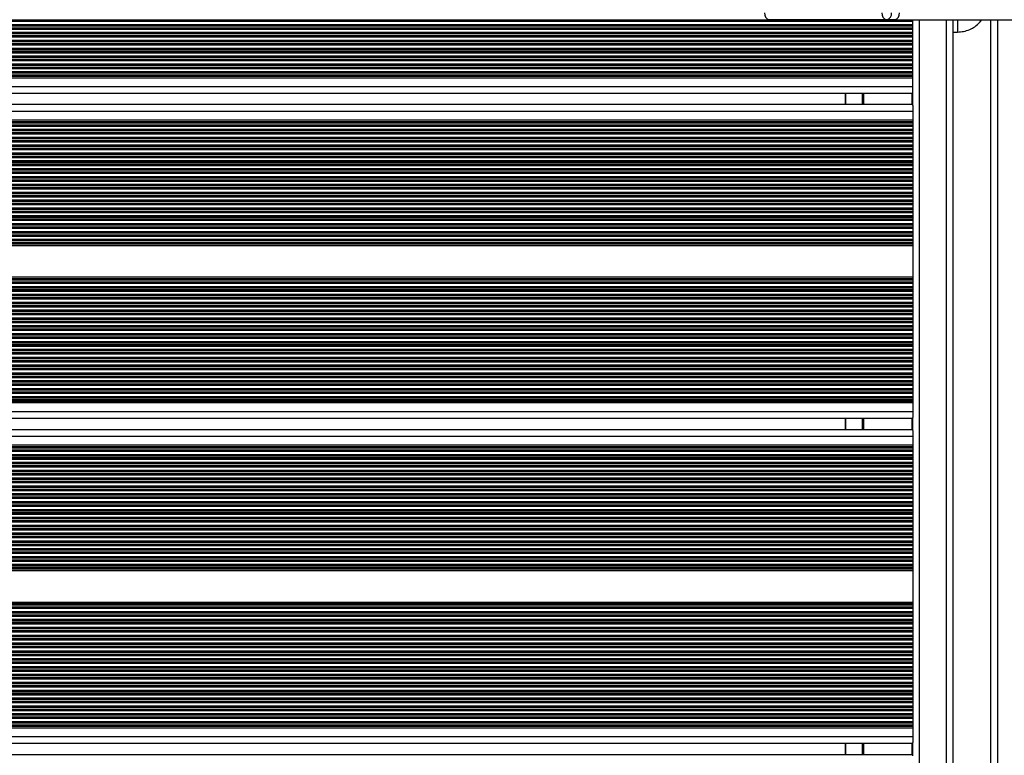
# Model space of a CAD drawing. Units: millimetres. Extents: x 1957 to 9951, y 380 to 10361.
# Drawn here: x 7191 to 7630, y 4257 to 4584 of the extents above; entities that cross this region are included whole.
import ezdxf

# ---------------------------------------------------------------- set-up
doc = ezdxf.new("R2010")
doc.units = ezdxf.units.MM
doc.header["$LTSCALE"] = 50

msp = doc.modelspace()

# ---------------------------------------------------------------- linework, layer by layer
at = {"color": 8, "linetype": 'Continuous', "lineweight": 25}
for p, q in [((6897.31, 4584.4), (7588.76, 4584.4)), ((6897.32, 4584.22), (7588.76, 4584.22)), ((6897.34, 4583.79), (7588.76, 4583.79)), ((6897.41, 4582.37), (7588.76, 4582.37)), ((7591.76, 3934.48), (7591.76, 4584.48)), ((7603.76, 3934.48), (7603.76, 4584.48)), ((7626.47, 4584.48), (7626.47, 3934.48)), ((6897.43, 4581.94), (7588.76, 4581.94)), ((6897.44, 4581.77), (7588.76, 4581.77)), ((6897.48, 4580.9), (7588.76, 4580.9)), ((6897.49, 4580.72), (7588.76, 4580.72)), ((6897.51, 4580.29), (7588.76, 4580.29)), ((6897.57, 4578.87), (7588.76, 4578.87)), ((6897.59, 4578.44), (7588.76, 4578.44)), ((6897.6, 4578.27), (7588.76, 4578.27)), ((6897.63, 4577.4), (7588.76, 4577.4)), ((6897.64, 4577.22), (7588.76, 4577.22)), ((6897.66, 4576.79), (7588.76, 4576.79)), ((6897.72, 4575.37), (7588.76, 4575.37)), ((6897.74, 4574.94), (7588.76, 4574.94)), ((6897.74, 4574.77), (7588.76, 4574.77)), ((6897.78, 4573.9), (7588.76, 4573.9)), ((6897.79, 4573.72), (7588.76, 4573.72)), ((6897.8, 4573.29), (7588.76, 4573.29)), ((6897.86, 4571.87), (7588.76, 4571.87)), ((6897.88, 4571.44), (7588.76, 4571.44)), ((6897.88, 4571.27), (7588.76, 4571.27)), ((6897.91, 4570.4), (7588.76, 4570.4)), ((6897.92, 4570.22), (7588.76, 4570.22)), ((6897.94, 4569.79), (7588.76, 4569.79)), ((6897.99, 4568.37), (7588.76, 4568.37)), ((6898, 4567.94), (7588.76, 4567.94)), ((6898.01, 4567.77), (7588.76, 4567.77)), ((6898.04, 4566.9), (7588.76, 4566.9)), ((6898.05, 4566.72), (7588.76, 4566.72)), ((6898.06, 4566.29), (7588.76, 4566.29)), ((6898.11, 4564.87), (7588.76, 4564.87)), ((6898.12, 4564.44), (7588.76, 4564.44)), ((6898.13, 4564.27), (7588.76, 4564.27)), ((6898.16, 4563.4), (7588.76, 4563.4)), ((6898.16, 4563.22), (7588.76, 4563.22)), ((6898.18, 4562.79), (7588.76, 4562.79)), ((6898.22, 4561.37), (7588.76, 4561.37)), ((6898.23, 4560.94), (7588.76, 4560.94)), ((6898.24, 4560.77), (7588.76, 4560.77)), ((6898.26, 4559.9), (7588.76, 4559.9)), ((6898.27, 4559.72), (7588.76, 4559.72)), ((6898.4, 4554.68), (7588.76, 4554.68)), ((7558.96, 4546.64), (7558.96, 4551.68)), ((7566.35, 4546.64), (7566.35, 4551.68)), ((7566.45, 4546.64), (7566.45, 4551.68)), ((7566.56, 4546.64), (7566.56, 4551.68)), ((7566.76, 4546.64), (7566.76, 4551.68)), ((7566.86, 4546.64), (7566.86, 4551.68)), ((7566.97, 4546.64), (7566.97, 4551.68)), ((7588.56, 4546.64), (7588.56, 4551.68)), ((7588.76, 4543.64), (6898.63, 4543.64)), ((7588.76, 4538.6), (6898.7, 4538.6)), ((7588.76, 4538.43), (6898.7, 4538.43)), ((7588.76, 4537.56), (6898.71, 4537.56)), ((7588.76, 4537.38), (6898.71, 4537.38)), ((7588.76, 4536.95), (6898.72, 4536.95)), ((7588.76, 4535.53), (6898.73, 4535.53)), ((7588.76, 4535.1), (6898.74, 4535.1)), ((7588.76, 4534.93), (6898.74, 4534.93)), ((7588.76, 4534.06), (6898.74, 4534.06)), ((7588.76, 4533.88), (6898.75, 4533.88)), ((7588.76, 4533.45), (6898.75, 4533.45)), ((7588.76, 4532.03), (6898.76, 4532.03)), ((7588.76, 4531.6), (6898.76, 4531.6)), ((7588.76, 4531.43), (6898.76, 4531.43)), ((7588.76, 4530.56), (6898.77, 4530.56)), ((7588.76, 4530.38), (6898.77, 4530.38)), ((7588.76, 4529.95), (6898.77, 4529.95)), ((7588.76, 4528.53), (6898.78, 4528.53)), ((7588.76, 4528.1), (6898.78, 4528.1)), ((7588.76, 4527.93), (6898.78, 4527.93)), ((7588.76, 4527.06), (6898.78, 4527.06)), ((7588.76, 4526.88), (6898.78, 4526.88)), ((7588.76, 4526.45), (6898.78, 4526.45)), ((7588.76, 4525.03), (6898.79, 4525.03)), ((7588.76, 4524.6), (6898.79, 4524.6)), ((7588.76, 4524.43), (6898.79, 4524.43)), ((7588.76, 4523.56), (6898.79, 4523.56)), ((7588.76, 4523.38), (6898.79, 4523.38)), ((7588.76, 4522.95), (6898.79, 4522.95)), ((7588.76, 4521.53), (6898.79, 4521.53)), ((7588.76, 4521.1), (6898.79, 4521.1)), ((7588.76, 4520.93), (6898.79, 4520.93)), ((7588.76, 4518.03), (6898.78, 4518.03)), ((7588.76, 4517.6), (6898.78, 4517.6)), ((7588.76, 4517.43), (6898.78, 4517.43)), ((7588.76, 4516.56), (6898.78, 4516.56)), ((7588.76, 4516.38), (6898.78, 4516.38)), ((7588.76, 4520.06), (6898.79, 4520.06)), ((7588.76, 4519.88), (6898.79, 4519.88)), ((7588.76, 4519.45), (6898.79, 4519.45)), ((7588.76, 4513.06), (6898.76, 4513.06)), ((7588.76, 4512.88), (6898.76, 4512.88)), ((7588.76, 4512.45), (6898.76, 4512.45)), ((7588.76, 4514.53), (6898.77, 4514.53)), ((7588.76, 4514.1), (6898.77, 4514.1)), ((7588.76, 4513.93), (6898.77, 4513.93)), ((7588.76, 4515.95), (6898.78, 4515.95)), ((7588.76, 4507.53), (6898.72, 4507.53)), ((7588.76, 4508.95), (6898.73, 4508.95)), ((7588.76, 4510.43), (6898.74, 4510.43)), ((7588.76, 4509.56), (6898.74, 4509.56)), ((7588.76, 4509.38), (6898.74, 4509.38)), ((7588.76, 4511.03), (6898.75, 4511.03)), ((7588.76, 4510.6), (6898.75, 4510.6)), ((7588.76, 4504.03), (6898.67, 4504.03)), ((7588.76, 4503.6), (6898.67, 4503.6)), ((7588.76, 4503.43), (6898.67, 4503.43)), ((7588.76, 4505.45), (6898.69, 4505.45)), ((7588.76, 4506.06), (6898.7, 4506.06)), ((7588.76, 4505.88), (6898.7, 4505.88)), ((7588.76, 4507.1), (6898.71, 4507.1)), ((7588.76, 4506.93), (6898.71, 4506.93)), ((7588.76, 4498.88), (6898.59, 4498.88)), ((7588.76, 4499.06), (6898.6, 4499.06)), ((7588.76, 4499.93), (6898.61, 4499.93)), ((7588.76, 4500.53), (6898.62, 4500.53)), ((7588.76, 4500.1), (6898.62, 4500.1)), ((7588.76, 4502.56), (6898.65, 4502.56)), ((7588.76, 4502.38), (6898.65, 4502.38)), ((7588.76, 4501.95), (6898.65, 4501.95)), ((7588.76, 4494.95), (6898.52, 4494.95)), ((7588.76, 4495.56), (6898.53, 4495.56)), ((7588.76, 4495.38), (6898.53, 4495.38)), ((7588.76, 4496.6), (6898.55, 4496.6)), ((7588.76, 4496.43), (6898.55, 4496.43)), ((7588.76, 4497.03), (6898.56, 4497.03)), ((7588.76, 4498.45), (6898.59, 4498.45)), ((7588.76, 4490.03), (6898.41, 4490.03)), ((7588.76, 4491.45), (6898.44, 4491.45)), ((7588.76, 4491.88), (6898.45, 4491.88)), ((7588.76, 4492.06), (6898.46, 4492.06)), ((7588.76, 4493.1), (6898.48, 4493.1)), ((7588.76, 4492.93), (6898.48, 4492.93)), ((7588.76, 4493.53), (6898.49, 4493.53)), ((7588.76, 4485.93), (6898.3, 4485.93)), ((7588.76, 4486.1), (6898.31, 4486.1)), ((7588.76, 4486.53), (6898.32, 4486.53)), ((7588.76, 4487.95), (6898.36, 4487.95)), ((7588.76, 4488.56), (6898.37, 4488.56)), ((7588.76, 4488.38), (6898.37, 4488.38)), ((7588.76, 4489.43), (6898.39, 4489.43)), ((7588.76, 4489.6), (6898.4, 4489.6)), ((7588.76, 4484.88), (6898.27, 4484.88)), ((7588.76, 4485.06), (6898.28, 4485.06)), ((7588.76, 4468.43), (6897.69, 4468.43)), ((7588.76, 4468.6), (6897.7, 4468.6)), ((7588.76, 4463.88), (6897.49, 4463.88)), ((7588.76, 4464.06), (6897.5, 4464.06)), ((7588.76, 4465.1), (6897.54, 4465.1)), ((7588.76, 4464.93), (6897.54, 4464.93)), ((7588.76, 4465.53), (6897.56, 4465.53)), ((7588.76, 4466.95), (6897.63, 4466.95)), ((7588.76, 4467.38), (6897.64, 4467.38)), ((7588.76, 4467.56), (6897.65, 4467.56)), ((7588.76, 4459.95), (6897.3, 4459.95)), ((7588.76, 4460.38), (6897.32, 4460.38)), ((7588.76, 4460.56), (6897.33, 4460.56)), ((7588.76, 4461.6), (6897.38, 4461.6)), ((7588.76, 4461.43), (6897.38, 4461.43)), ((7588.76, 4462.03), (6897.4, 4462.03)), ((7588.76, 4463.45), (6897.47, 4463.45)), ((7588.76, 4455.03), (6897.05, 4455.03)), ((7588.76, 4456.45), (6897.13, 4456.45)), ((7588.76, 4456.88), (6897.15, 4456.88)), ((7588.76, 4457.06), (6897.16, 4457.06)), ((7588.76, 4457.93), (6897.2, 4457.93)), ((7588.76, 4458.1), (6897.21, 4458.1)), ((7588.76, 4458.53), (6897.23, 4458.53)), ((7588.76, 4450.93), (6896.83, 4450.93)), ((7588.76, 4451.1), (6896.84, 4451.1)), ((7588.76, 4451.53), (6896.87, 4451.53)), ((7588.76, 4452.95), (6896.94, 4452.95)), ((7588.76, 4453.38), (6896.97, 4453.38)), ((7588.76, 4453.56), (6896.98, 4453.56)), ((7588.76, 4454.43), (6897.02, 4454.43)), ((7588.76, 4454.6), (6897.03, 4454.6)), ((7588.76, 4446.38), (6896.57, 4446.38)), ((7588.76, 4446.56), (6896.58, 4446.56)), ((7588.76, 4447.43), (6896.63, 4447.43)), ((7588.76, 4447.6), (6896.64, 4447.6)), ((7588.76, 4448.03), (6896.67, 4448.03)), ((7588.76, 4449.45), (6896.75, 4449.45)), ((7588.76, 4449.88), (6896.77, 4449.88)), ((7588.76, 4450.06), (6896.78, 4450.06)), ((7588.76, 4442.45), (6896.33, 4442.45)), ((7588.76, 4442.88), (6896.36, 4442.88)), ((7588.76, 4443.06), (6896.37, 4443.06)), ((7588.76, 4443.93), (6896.42, 4443.93)), ((7588.76, 4444.1), (6896.43, 4444.1)), ((7588.76, 4444.53), (6896.46, 4444.53)), ((7588.76, 4445.95), (6896.54, 4445.95)), ((7588.76, 4437.53), (6896.01, 4437.53)), ((7588.76, 4438.95), (6896.1, 4438.95)), ((7588.76, 4439.38), (6896.13, 4439.38)), ((7588.76, 4439.56), (6896.14, 4439.56)), ((7588.76, 4440.43), (6896.2, 4440.43)), ((7588.76, 4440.6), (6896.21, 4440.6)), ((7588.76, 4441.03), (6896.24, 4441.03)), ((7588.76, 4433.43), (6895.73, 4433.43)), ((7588.76, 4433.6), (6895.74, 4433.6)), ((7588.76, 4434.03), (6895.77, 4434.03)), ((7588.76, 4435.45), (6895.87, 4435.45)), ((7588.76, 4435.88), (6895.9, 4435.88)), ((7588.76, 4436.06), (6895.91, 4436.06)), ((7588.76, 4436.93), (6895.97, 4436.93)), ((7588.76, 4437.1), (6895.98, 4437.1)), ((7588.76, 4428.45), (6895.37, 4428.45)), ((7588.76, 4428.88), (6895.4, 4428.88)), ((7588.76, 4429.06), (6895.42, 4429.06)), ((7588.76, 4429.93), (6895.48, 4429.93)), ((7588.76, 4430.1), (6895.49, 4430.1)), ((7588.76, 4430.53), (6895.52, 4430.53)), ((7588.76, 4431.95), (6895.62, 4431.95)), ((7588.76, 4432.38), (6895.66, 4432.38)), ((7588.76, 4432.56), (6895.67, 4432.56)), ((7588.76, 4424.95), (6895.11, 4424.95)), ((7588.76, 4425.38), (6895.14, 4425.38)), ((7588.76, 4425.56), (6895.15, 4425.56)), ((7588.76, 4426.43), (6895.22, 4426.43)), ((7588.76, 4426.6), (6895.23, 4426.6)), ((7588.76, 4427.03), (6895.26, 4427.03)), ((7588.76, 4420.03), (6894.72, 4420.03)), ((7588.76, 4421.45), (6894.83, 4421.45)), ((7588.76, 4421.88), (6894.87, 4421.88)), ((7588.76, 4422.06), (6894.88, 4422.06)), ((7588.76, 4422.93), (6894.95, 4422.93)), ((7588.76, 4423.1), (6894.96, 4423.1)), ((7588.76, 4423.53), (6895, 4423.53)), ((7588.76, 4415.93), (6894.38, 4415.93)), ((7588.76, 4416.1), (6894.4, 4416.1)), ((7588.76, 4416.53), (6894.43, 4416.53)), ((7588.76, 4417.95), (6894.55, 4417.95)), ((7588.76, 4418.38), (6894.58, 4418.38)), ((7588.76, 4418.56), (6894.6, 4418.56)), ((7588.76, 4419.43), (6894.67, 4419.43)), ((7588.76, 4419.6), (6894.68, 4419.6)), ((7588.76, 4414.88), (6894.29, 4414.88)), ((7588.76, 4415.06), (6894.31, 4415.06)), ((7588.76, 4409.84), (6893.85, 4409.84)), ((7558.96, 4401.8), (7558.96, 4406.84)), ((7566.35, 4401.8), (7566.35, 4406.84)), ((7566.45, 4401.8), (7566.45, 4406.84)), ((7566.56, 4401.8), (7566.56, 4406.84)), ((7566.76, 4401.8), (7566.76, 4406.84)), ((7566.86, 4401.8), (7566.86, 4406.84)), ((7566.97, 4401.8), (7566.97, 4406.84)), ((7588.56, 4401.8), (7588.56, 4406.84)), ((7588.76, 4398.8), (6892.82, 4398.8)), ((7588.76, 4393.59), (6892.3, 4393.59)), ((7588.76, 4393.76), (6892.32, 4393.76)), ((7588.76, 4389.04), (6891.83, 4389.04)), ((7588.76, 4389.22), (6891.85, 4389.22)), ((7588.76, 4390.09), (6891.94, 4390.09)), ((7588.76, 4390.26), (6891.96, 4390.26)), ((7588.76, 4390.69), (6892, 4390.69)), ((7588.76, 4392.11), (6892.15, 4392.11)), ((7588.76, 4392.54), (6892.19, 4392.54)), ((7588.76, 4392.72), (6892.21, 4392.72)), ((7588.76, 4385.11), (6891.41, 4385.11)), ((7588.76, 4385.54), (6891.45, 4385.54)), ((7588.76, 4385.72), (6891.47, 4385.72)), ((7588.76, 4386.59), (6891.57, 4386.59)), ((7588.76, 4386.76), (6891.59, 4386.76)), ((7588.76, 4387.19), (6891.63, 4387.19)), ((7588.76, 4388.61), (6891.78, 4388.61)), ((7588.76, 4380.19), (6890.86, 4380.19)), ((7588.76, 4381.61), (6891.02, 4381.61)), ((7588.76, 4382.04), (6891.07, 4382.04)), ((7588.76, 4382.22), (6891.09, 4382.22)), ((7588.76, 4383.09), (6891.19, 4383.09)), ((7588.76, 4383.26), (6891.2, 4383.26)), ((7588.76, 4383.69), (6891.25, 4383.69)), ((7588.76, 4376.09), (6890.39, 4376.09)), ((7588.76, 4376.26), (6890.41, 4376.26)), ((7588.76, 4376.69), (6890.46, 4376.69)), ((7588.76, 4378.11), (6890.63, 4378.11)), ((7588.76, 4378.54), (6890.67, 4378.54)), ((7588.76, 4378.72), (6890.69, 4378.72)), ((7588.76, 4379.59), (6890.79, 4379.59)), ((7588.76, 4379.76), (6890.81, 4379.76)), ((7588.76, 4371.54), (6889.85, 4371.54)), ((7588.76, 4371.72), (6889.88, 4371.72)), ((7588.76, 4372.59), (6889.98, 4372.59)), ((7588.76, 4372.76), (6890, 4372.76)), ((7588.76, 4373.19), (6890.05, 4373.19)), ((7588.76, 4374.61), (6890.22, 4374.61)), ((7588.76, 4375.04), (6890.27, 4375.04)), ((7588.76, 4375.22), (6890.29, 4375.22)), ((7588.76, 4367.61), (6889.38, 4367.61)), ((7588.76, 4368.04), (6889.43, 4368.04)), ((7588.76, 4368.22), (6889.45, 4368.22)), ((7588.76, 4369.09), (6889.56, 4369.09)), ((7588.76, 4369.26), (6889.58, 4369.26)), ((7588.76, 4369.69), (6889.63, 4369.69)), ((7588.76, 4371.11), (6889.8, 4371.11)), ((7588.76, 4362.69), (6888.77, 4362.69)), ((7588.76, 4364.11), (6888.94, 4364.11)), ((7588.76, 4364.54), (6889, 4364.54)), ((7588.76, 4364.72), (6889.02, 4364.72)), ((7588.76, 4365.59), (6889.13, 4365.59)), ((7588.76, 4365.76), (6889.15, 4365.76)), ((7588.76, 4366.19), (6889.2, 4366.19)), ((7588.76, 4358.59), (6888.24, 4358.59)), ((7588.76, 4358.76), (6888.26, 4358.76)), ((7588.76, 4359.19), (6888.32, 4359.19)), ((7588.76, 4360.61), (6888.5, 4360.61)), ((7588.76, 4361.04), (6888.55, 4361.04)), ((7588.76, 4361.22), (6888.58, 4361.22)), ((7588.76, 4362.09), (6888.69, 4362.09)), ((7588.76, 4362.26), (6888.71, 4362.26)), ((7588.76, 4354.04), (6887.64, 4354.04)), ((7588.76, 4354.22), (6887.66, 4354.22)), ((7588.76, 4355.09), (6887.78, 4355.09)), ((7588.76, 4355.26), (6887.8, 4355.26)), ((7588.76, 4355.69), (6887.86, 4355.69)), ((7588.76, 4357.11), (6888.05, 4357.11)), ((7588.76, 4357.54), (6888.1, 4357.54)), ((7588.76, 4357.72), (6888.12, 4357.72)), ((7588.76, 4350.11), (6887.11, 4350.11)), ((7588.76, 4350.54), (6887.17, 4350.54)), ((7588.76, 4350.72), (6887.19, 4350.72)), ((7588.76, 4351.59), (6887.31, 4351.59)), ((7588.76, 4351.76), (6887.33, 4351.76)), ((7588.76, 4352.19), (6887.39, 4352.19)), ((7588.76, 4353.61), (6887.58, 4353.61)), ((7588.76, 4345.19), (6886.42, 4345.19)), ((7588.76, 4346.61), (6886.62, 4346.61)), ((7588.76, 4347.04), (6886.68, 4347.04)), ((7588.76, 4347.22), (6886.71, 4347.22)), ((7588.76, 4348.09), (6886.83, 4348.09)), ((7588.76, 4348.26), (6886.85, 4348.26)), ((7588.76, 4348.69), (6886.91, 4348.69)), ((7588.76, 4341.09), (6885.84, 4341.09)), ((7588.76, 4341.26), (6885.86, 4341.26)), ((7588.76, 4341.69), (6885.92, 4341.69)), ((7588.76, 4343.11), (6886.13, 4343.11)), ((7588.76, 4343.54), (6886.19, 4343.54)), ((7588.76, 4343.72), (6886.21, 4343.72)), ((7588.76, 4344.59), (6886.34, 4344.59)), ((7588.76, 4344.76), (6886.36, 4344.76)), ((7588.76, 4340.04), (6885.69, 4340.04)), ((7588.76, 4340.22), (6885.71, 4340.22)), ((7588.76, 4323.59), (6883.19, 4323.59)), ((7588.76, 4323.76), (6883.22, 4323.76)), ((7588.76, 4319.04), (6882.46, 4319.04)), ((7588.76, 4319.22), (6882.49, 4319.22)), ((7588.76, 4320.09), (6882.63, 4320.09)), ((7588.76, 4320.26), (6882.66, 4320.26)), ((7588.76, 4320.69), (6882.73, 4320.69)), ((7588.76, 4322.11), (6882.95, 4322.11)), ((7588.76, 4322.54), (6883.02, 4322.54)), ((7588.76, 4322.72), (6883.05, 4322.72)), ((7588.76, 4315.11), (6881.82, 4315.11)), ((7588.76, 4315.54), (6881.89, 4315.54)), ((7588.76, 4315.72), (6881.92, 4315.72)), ((7588.76, 4316.59), (6882.06, 4316.59)), ((7588.76, 4316.76), (6882.09, 4316.76)), ((7588.76, 4317.19), (6882.16, 4317.19)), ((7588.76, 4318.61), (6882.39, 4318.61)), ((7588.76, 4310.19), (6880.99, 4310.19)), ((7588.76, 4311.61), (6881.23, 4311.61)), ((7588.76, 4312.04), (6881.3, 4312.04)), ((7588.76, 4312.22), (6881.33, 4312.22)), ((7588.76, 4313.09), (6881.48, 4313.09)), ((7588.76, 4313.26), (6881.51, 4313.26)), ((7588.76, 4313.69), (6881.58, 4313.69)), ((7588.76, 4306.09), (6880.29, 4306.09)), ((7588.76, 4306.26), (6880.32, 4306.26)), ((7588.76, 4306.69), (6880.39, 4306.69)), ((7588.76, 4308.11), (6880.64, 4308.11)), ((7588.76, 4308.54), (6880.71, 4308.54)), ((7588.76, 4308.72), (6880.74, 4308.72)), ((7588.76, 4309.59), (6880.89, 4309.59)), ((7588.76, 4309.76), (6880.92, 4309.76)), ((7588.76, 4301.54), (6879.49, 4301.54)), ((7588.76, 4301.72), (6879.53, 4301.72)), ((7588.76, 4302.59), (6879.68, 4302.59)), ((7588.76, 4302.76), (6879.71, 4302.76)), ((7588.76, 4303.19), (6879.79, 4303.19)), ((7588.76, 4304.61), (6880.03, 4304.61)), ((7588.76, 4305.04), (6880.11, 4305.04)), ((7588.76, 4305.22), (6880.14, 4305.22)), ((7588.76, 4297.61), (6878.8, 4297.61)), ((7588.76, 4298.04), (6878.87, 4298.04)), ((7588.76, 4298.22), (6878.9, 4298.22)), ((7588.76, 4299.09), (6879.06, 4299.09)), ((7588.76, 4299.26), (6879.09, 4299.26)), ((7588.76, 4299.69), (6879.17, 4299.69)), ((7588.76, 4301.11), (6879.42, 4301.11)), ((7588.76, 4292.69), (6877.9, 4292.69)), ((7588.76, 4294.11), (6878.16, 4294.11)), ((7588.76, 4294.54), (6878.24, 4294.54)), ((7588.76, 4294.72), (6878.27, 4294.72)), ((7588.76, 4295.59), (6878.43, 4295.59)), ((7588.76, 4295.76), (6878.46, 4295.76)), ((7588.76, 4296.19), (6878.54, 4296.19)), ((7588.76, 4288.59), (6877.14, 4288.59)), ((7588.76, 4288.76), (6877.17, 4288.76)), ((7588.76, 4289.19), (6877.25, 4289.19)), ((7588.76, 4290.61), (6877.52, 4290.61)), ((7588.76, 4291.04), (6877.6, 4291.04)), ((7588.76, 4291.22), (6877.63, 4291.22)), ((7588.76, 4292.09), (6877.79, 4292.09)), ((7588.76, 4292.26), (6877.82, 4292.26)), ((7588.76, 4283.61), (6876.2, 4283.61)), ((7588.76, 4284.04), (6876.28, 4284.04)), ((7588.76, 4284.22), (6876.31, 4284.22)), ((7588.76, 4285.09), (6876.48, 4285.09)), ((7588.76, 4285.26), (6876.51, 4285.26)), ((7588.76, 4285.69), (6876.59, 4285.69)), ((7588.76, 4287.11), (6876.86, 4287.11)), ((7588.76, 4287.54), (6876.94, 4287.54)), ((7588.76, 4287.72), (6876.98, 4287.72)), ((7588.76, 4280.11), (6875.52, 4280.11)), ((7588.76, 4280.54), (6875.61, 4280.54)), ((7588.76, 4280.72), (6875.64, 4280.72)), ((7588.76, 4281.59), (6875.81, 4281.59)), ((7588.76, 4281.76), (6875.84, 4281.76)), ((7588.76, 4282.19), (6875.93, 4282.19)), ((7588.76, 4275.19), (6874.56, 4275.19)), ((7588.76, 4276.61), (6874.84, 4276.61)), ((7588.76, 4277.04), (6874.92, 4277.04)), ((7588.76, 4277.22), (6874.96, 4277.22)), ((7588.76, 4278.09), (6875.13, 4278.09)), ((7588.76, 4278.26), (6875.16, 4278.26)), ((7588.76, 4278.69), (6875.25, 4278.69)), ((7588.76, 4271.09), (6873.74, 4271.09)), ((7588.76, 4271.26), (6873.77, 4271.26)), ((7588.76, 4271.69), (6873.86, 4271.69)), ((7588.76, 4273.11), (6874.15, 4273.11)), ((7588.76, 4273.54), (6874.23, 4273.54)), ((7588.76, 4273.72), (6874.27, 4273.72)), ((7588.76, 4274.59), (6874.44, 4274.59)), ((7588.76, 4274.76), (6874.47, 4274.76)), ((7588.76, 4270.04), (6873.53, 4270.04)), ((7588.76, 4270.22), (6873.56, 4270.22)), ((7588.76, 4265), (6872.5, 4265)), ((7558.96, 4256.96), (7558.96, 4262)), ((7566.35, 4256.96), (7566.35, 4262)), ((7566.45, 4256.96), (7566.45, 4262)), ((7566.56, 4256.96), (7566.56, 4262)), ((7566.76, 4256.96), (7566.76, 4262)), ((7566.86, 4256.96), (7566.86, 4262)), ((7566.97, 4256.96), (7566.97, 4262)), ((7588.56, 4256.96), (7588.56, 4262))]:
    msp.add_line(p, q, dxfattribs=at)
at = {"color": 7, "linetype": 'Continuous', "lineweight": 25}
for p, q in [((7577.14, 4584.48), (7524.82, 4584.48)), ((7580.68, 4584.48), (7577.14, 4584.48)), ((7580.68, 4584.48), (8444.67, 4584.48)), ((7588.76, 4584.4), (7588.76, 4584.48)), ((7588.76, 4584.22), (7588.76, 4584.4)), ((7588.76, 4583.79), (7588.76, 4584.22)), ((7588.76, 4582.37), (7588.76, 4583.79)), ((7588.76, 4581.94), (7588.76, 4582.37)), ((7606.76, 3934.48), (7606.76, 4584.48)), ((7608.76, 4584.48), (7608.76, 4578.98)), ((7618.76, 4583.48), (7619.58, 4584.48)), ((7618.76, 4584.48), (7618.76, 4583.48)), ((7618.76, 4584.48), (7618.76, 4583.48)), ((7623.47, 4584.48), (7623.47, 3934.48)), ((7588.76, 4581.77), (7588.76, 4581.94)), ((7588.76, 4580.9), (7588.76, 4581.77)), ((7588.76, 4580.72), (7588.76, 4580.9)), ((7588.76, 4580.29), (7588.76, 4580.72)), ((7588.76, 4578.87), (7588.76, 4580.29)), ((7588.76, 4578.44), (7588.76, 4578.87)), ((7588.76, 4578.27), (7588.76, 4578.44)), ((7588.76, 4577.4), (7588.76, 4578.27)), ((7606.76, 4578.98), (7608.76, 4578.98)), ((7588.76, 4577.22), (7588.76, 4577.4)), ((7588.76, 4576.79), (7588.76, 4577.22)), ((7588.76, 4575.37), (7588.76, 4576.79)), ((7588.76, 4574.94), (7588.76, 4575.37)), ((7588.76, 4574.77), (7588.76, 4574.94)), ((7588.76, 4573.9), (7588.76, 4574.77)), ((7588.76, 4573.72), (7588.76, 4573.9)), ((7588.76, 4573.29), (7588.76, 4573.72)), ((7588.76, 4571.87), (7588.76, 4573.29)), ((7588.76, 4571.44), (7588.76, 4571.87)), ((7588.76, 4571.27), (7588.76, 4571.44)), ((7588.76, 4570.4), (7588.76, 4571.27)), ((7588.76, 4570.22), (7588.76, 4570.4)), ((7588.76, 4569.79), (7588.76, 4570.22)), ((7588.76, 4568.37), (7588.76, 4569.79)), ((7588.76, 4567.94), (7588.76, 4568.37)), ((7588.76, 4567.77), (7588.76, 4567.94)), ((7588.76, 4566.9), (7588.76, 4567.77)), ((7588.76, 4566.72), (7588.76, 4566.9)), ((7588.76, 4566.29), (7588.76, 4566.72)), ((7588.76, 4564.87), (7588.76, 4566.29)), ((7588.76, 4564.44), (7588.76, 4564.87)), ((7588.76, 4564.27), (7588.76, 4564.44)), ((7588.76, 4563.4), (7588.76, 4564.27)), ((7588.76, 4563.22), (7588.76, 4563.4)), ((7588.76, 4562.79), (7588.76, 4563.22)), ((7588.76, 4561.37), (7588.76, 4562.79)), ((7588.76, 4560.94), (7588.76, 4561.37)), ((7588.76, 4560.77), (7588.76, 4560.94)), ((7588.76, 4559.9), (7588.76, 4560.77)), ((6898.28, 4559.29), (7588.76, 4559.29)), ((6898.3, 4558.58), (7588.76, 4558.58)), ((7588.76, 4559.72), (7588.76, 4559.9)), ((7588.76, 4559.29), (7588.76, 4559.72)), ((7588.76, 4558.58), (7588.76, 4559.29)), ((7588.76, 4554.68), (7588.76, 4558.58)), ((6898.47, 4551.68), (7588.76, 4551.68)), ((7558.76, 4546.64), (7558.76, 4551.68)), ((7588.76, 4552.08), (7588.76, 4554.68)), ((7588.76, 4546.24), (7588.76, 4552.08)), ((7588.76, 4546.64), (6898.58, 4546.64)), ((7588.76, 4546.24), (7588.76, 4543.64)), ((7588.76, 4543.64), (7588.76, 4539.74)), ((7588.76, 4539.74), (6898.68, 4539.74)), ((7588.76, 4539.03), (6898.69, 4539.03)), ((7588.76, 4539.74), (7588.76, 4539.03)), ((7588.76, 4539.03), (7588.76, 4538.6)), ((7588.76, 4538.6), (7588.76, 4538.43)), ((7588.76, 4538.43), (7588.76, 4537.56)), ((7588.76, 4537.56), (7588.76, 4537.38)), ((7588.76, 4537.38), (7588.76, 4536.95)), ((7588.76, 4536.95), (7588.76, 4535.53)), ((7588.76, 4535.53), (7588.76, 4535.1)), ((7588.76, 4535.1), (7588.76, 4534.93)), ((7588.76, 4534.93), (7588.76, 4534.06)), ((7588.76, 4534.06), (7588.76, 4533.88)), ((7588.76, 4533.88), (7588.76, 4533.45)), ((7588.76, 4533.45), (7588.76, 4532.03)), ((7588.76, 4532.03), (7588.76, 4531.6)), ((7588.76, 4531.6), (7588.76, 4531.43)), ((7588.76, 4531.43), (7588.76, 4530.56)), ((7588.76, 4530.56), (7588.76, 4530.38)), ((7588.76, 4530.38), (7588.76, 4529.95)), ((7588.76, 4529.95), (7588.76, 4528.53)), ((7588.76, 4528.53), (7588.76, 4528.1)), ((7588.76, 4528.1), (7588.76, 4527.93)), ((7588.76, 4527.93), (7588.76, 4527.06)), ((7588.76, 4527.06), (7588.76, 4526.88)), ((7588.76, 4526.88), (7588.76, 4526.45)), ((7588.76, 4526.45), (7588.76, 4525.03)), ((7588.76, 4525.03), (7588.76, 4524.6)), ((7588.76, 4524.6), (7588.76, 4524.43)), ((7588.76, 4524.43), (7588.76, 4523.56)), ((7588.76, 4523.56), (7588.76, 4523.38)), ((7588.76, 4523.38), (7588.76, 4522.95)), ((7588.76, 4522.95), (7588.76, 4521.53)), ((7588.76, 4521.53), (7588.76, 4521.1)), ((7588.76, 4521.1), (7588.76, 4520.93)), ((7588.76, 4520.93), (7588.76, 4520.06)), ((7588.76, 4520.06), (7588.76, 4519.88)), ((7588.76, 4519.88), (7588.76, 4519.45)), ((7588.76, 4519.45), (7588.76, 4518.03)), ((7588.76, 4518.03), (7588.76, 4517.6)), ((7588.76, 4517.6), (7588.76, 4517.43)), ((7588.76, 4517.43), (7588.76, 4516.56)), ((7588.76, 4516.56), (7588.76, 4516.38)), ((7588.76, 4516.38), (7588.76, 4515.95)), ((7588.76, 4515.95), (7588.76, 4514.53)), ((7588.76, 4514.53), (7588.76, 4514.1)), ((7588.76, 4514.1), (7588.76, 4513.93)), ((7588.76, 4513.93), (7588.76, 4513.06)), ((7588.76, 4513.06), (7588.76, 4512.88)), ((7588.76, 4512.88), (7588.76, 4512.45)), ((7588.76, 4512.45), (7588.76, 4511.03)), ((7588.76, 4511.03), (7588.76, 4510.6)), ((7588.76, 4510.6), (7588.76, 4510.43)), ((7588.76, 4510.43), (7588.76, 4509.56)), ((7588.76, 4509.56), (7588.76, 4509.38)), ((7588.76, 4509.38), (7588.76, 4508.95)), ((7588.76, 4508.95), (7588.76, 4507.53)), ((7588.76, 4507.53), (7588.76, 4507.1)), ((7588.76, 4507.1), (7588.76, 4506.93)), ((7588.76, 4506.93), (7588.76, 4506.06)), ((7588.76, 4506.06), (7588.76, 4505.88)), ((7588.76, 4505.88), (7588.76, 4505.45)), ((7588.76, 4505.45), (7588.76, 4504.03)), ((7588.76, 4504.03), (7588.76, 4503.6)), ((7588.76, 4503.6), (7588.76, 4503.43)), ((7588.76, 4503.43), (7588.76, 4502.56)), ((7588.76, 4502.56), (7588.76, 4502.38)), ((7588.76, 4502.38), (7588.76, 4501.95)), ((7588.76, 4501.95), (7588.76, 4500.53)), ((7588.76, 4500.53), (7588.76, 4500.1)), ((7588.76, 4500.1), (7588.76, 4499.93)), ((7588.76, 4499.93), (7588.76, 4499.06)), ((7588.76, 4499.06), (7588.76, 4498.88)), ((7588.76, 4498.88), (7588.76, 4498.45)), ((7588.76, 4498.45), (7588.76, 4497.03)), ((7588.76, 4497.03), (7588.76, 4496.6)), ((7588.76, 4496.6), (7588.76, 4496.43)), ((7588.76, 4496.43), (7588.76, 4495.56)), ((7588.76, 4495.56), (7588.76, 4495.38)), ((7588.76, 4495.38), (7588.76, 4494.95)), ((7588.76, 4494.95), (7588.76, 4493.53)), ((7588.76, 4493.53), (7588.76, 4493.1)), ((7588.76, 4493.1), (7588.76, 4492.93)), ((7588.76, 4492.93), (7588.76, 4492.06)), ((7588.76, 4492.06), (7588.76, 4491.88)), ((7588.76, 4491.88), (7588.76, 4491.45)), ((7588.76, 4491.45), (7588.76, 4490.03)), ((7588.76, 4490.03), (7588.76, 4489.6)), ((7588.76, 4489.6), (7588.76, 4489.43)), ((7588.76, 4489.43), (7588.76, 4488.56)), ((7588.76, 4488.56), (7588.76, 4488.38)), ((7588.76, 4488.38), (7588.76, 4487.95)), ((7588.76, 4487.95), (7588.76, 4486.53)), ((7588.76, 4486.53), (7588.76, 4486.1)), ((7588.76, 4486.1), (7588.76, 4485.93)), ((7588.76, 4485.93), (7588.76, 4485.06)), ((7588.76, 4483.74), (6898.24, 4483.74)), ((7588.76, 4484.45), (6898.26, 4484.45)), ((7588.76, 4485.06), (7588.76, 4484.88)), ((7588.76, 4484.88), (7588.76, 4484.45)), ((7588.76, 4484.45), (7588.76, 4483.74)), ((7588.76, 4483.74), (7588.76, 4469.74)), ((7588.76, 4469.03), (6897.71, 4469.03)), ((7588.76, 4469.74), (6897.74, 4469.74)), ((7588.76, 4469.74), (7588.76, 4469.03)), ((7588.76, 4469.03), (7588.76, 4468.6)), ((7588.76, 4468.6), (7588.76, 4468.43)), ((7588.76, 4468.43), (7588.76, 4467.56)), ((7588.76, 4467.56), (7588.76, 4467.38)), ((7588.76, 4467.38), (7588.76, 4466.95)), ((7588.76, 4466.95), (7588.76, 4465.53)), ((7588.76, 4465.53), (7588.76, 4465.1)), ((7588.76, 4465.1), (7588.76, 4464.93)), ((7588.76, 4464.93), (7588.76, 4464.06)), ((7588.76, 4464.06), (7588.76, 4463.88)), ((7588.76, 4463.88), (7588.76, 4463.45)), ((7588.76, 4463.45), (7588.76, 4462.03)), ((7588.76, 4462.03), (7588.76, 4461.6)), ((7588.76, 4461.6), (7588.76, 4461.43)), ((7588.76, 4461.43), (7588.76, 4460.56)), ((7588.76, 4460.56), (7588.76, 4460.38)), ((7588.76, 4460.38), (7588.76, 4459.95)), ((7588.76, 4459.95), (7588.76, 4458.53)), ((7588.76, 4458.53), (7588.76, 4458.1)), ((7588.76, 4458.1), (7588.76, 4457.93)), ((7588.76, 4457.93), (7588.76, 4457.06)), ((7588.76, 4457.06), (7588.76, 4456.88)), ((7588.76, 4456.88), (7588.76, 4456.45)), ((7588.76, 4456.45), (7588.76, 4455.03)), ((7588.76, 4455.03), (7588.76, 4454.6)), ((7588.76, 4454.6), (7588.76, 4454.43)), ((7588.76, 4454.43), (7588.76, 4453.56)), ((7588.76, 4453.56), (7588.76, 4453.38)), ((7588.76, 4453.38), (7588.76, 4452.95)), ((7588.76, 4452.95), (7588.76, 4451.53)), ((7588.76, 4451.53), (7588.76, 4451.1)), ((7588.76, 4451.1), (7588.76, 4450.93)), ((7588.76, 4450.93), (7588.76, 4450.06)), ((7588.76, 4450.06), (7588.76, 4449.88)), ((7588.76, 4449.88), (7588.76, 4449.45)), ((7588.76, 4449.45), (7588.76, 4448.03)), ((7588.76, 4448.03), (7588.76, 4447.6)), ((7588.76, 4447.6), (7588.76, 4447.43)), ((7588.76, 4447.43), (7588.76, 4446.56)), ((7588.76, 4446.56), (7588.76, 4446.38)), ((7588.76, 4446.38), (7588.76, 4445.95)), ((7588.76, 4445.95), (7588.76, 4444.53)), ((7588.76, 4444.53), (7588.76, 4444.1)), ((7588.76, 4444.1), (7588.76, 4443.93)), ((7588.76, 4443.93), (7588.76, 4443.06)), ((7588.76, 4443.06), (7588.76, 4442.88)), ((7588.76, 4442.88), (7588.76, 4442.45)), ((7588.76, 4442.45), (7588.76, 4441.03)), ((7588.76, 4441.03), (7588.76, 4440.6)), ((7588.76, 4440.6), (7588.76, 4440.43)), ((7588.76, 4440.43), (7588.76, 4439.56)), ((7588.76, 4439.56), (7588.76, 4439.38)), ((7588.76, 4439.38), (7588.76, 4438.95)), ((7588.76, 4438.95), (7588.76, 4437.53)), ((7588.76, 4437.53), (7588.76, 4437.1)), ((7588.76, 4437.1), (7588.76, 4436.93)), ((7588.76, 4436.93), (7588.76, 4436.06)), ((7588.76, 4436.06), (7588.76, 4435.88)), ((7588.76, 4435.88), (7588.76, 4435.45)), ((7588.76, 4435.45), (7588.76, 4434.03)), ((7588.76, 4434.03), (7588.76, 4433.6)), ((7588.76, 4433.6), (7588.76, 4433.43)), ((7588.76, 4433.43), (7588.76, 4432.56)), ((7588.76, 4432.56), (7588.76, 4432.38)), ((7588.76, 4432.38), (7588.76, 4431.95)), ((7588.76, 4431.95), (7588.76, 4430.53)), ((7588.76, 4430.53), (7588.76, 4430.1)), ((7588.76, 4430.1), (7588.76, 4429.93)), ((7588.76, 4429.93), (7588.76, 4429.06)), ((7588.76, 4429.06), (7588.76, 4428.88)), ((7588.76, 4428.88), (7588.76, 4428.45)), ((7588.76, 4428.45), (7588.76, 4427.03)), ((7588.76, 4427.03), (7588.76, 4426.6)), ((7588.76, 4426.6), (7588.76, 4426.43)), ((7588.76, 4426.43), (7588.76, 4425.56)), ((7588.76, 4425.56), (7588.76, 4425.38)), ((7588.76, 4425.38), (7588.76, 4424.95)), ((7588.76, 4424.95), (7588.76, 4423.53)), ((7588.76, 4423.53), (7588.76, 4423.1)), ((7588.76, 4423.1), (7588.76, 4422.93)), ((7588.76, 4422.93), (7588.76, 4422.06)), ((7588.76, 4422.06), (7588.76, 4421.88)), ((7588.76, 4421.88), (7588.76, 4421.45)), ((7588.76, 4421.45), (7588.76, 4420.03)), ((7588.76, 4420.03), (7588.76, 4419.6)), ((7588.76, 4419.6), (7588.76, 4419.43)), ((7588.76, 4419.43), (7588.76, 4418.56)), ((7588.76, 4418.56), (7588.76, 4418.38)), ((7588.76, 4418.38), (7588.76, 4417.95)), ((7588.76, 4417.95), (7588.76, 4416.53)), ((7588.76, 4416.53), (7588.76, 4416.1)), ((7588.76, 4416.1), (7588.76, 4415.93)), ((7588.76, 4415.93), (7588.76, 4415.06)), ((7588.76, 4413.74), (6894.2, 4413.74)), ((7588.76, 4414.45), (6894.26, 4414.45)), ((7588.76, 4415.06), (7588.76, 4414.88)), ((7588.76, 4414.88), (7588.76, 4414.45)), ((7588.76, 4414.45), (7588.76, 4413.74)), ((7588.76, 4413.74), (7588.76, 4409.84)), ((7588.76, 4406.84), (6893.58, 4406.84)), ((7558.76, 4401.8), (7558.76, 4406.84)), ((7588.76, 4409.84), (7588.76, 4407.24)), ((7588.76, 4401.4), (7588.76, 4407.24)), ((7588.76, 4401.8), (6893.11, 4401.8)), ((7588.76, 4401.4), (7588.76, 4398.8)), ((7588.76, 4398.8), (7588.76, 4394.9)), ((7588.76, 4394.19), (6892.36, 4394.19)), ((7588.76, 4394.9), (6892.43, 4394.9)), ((7588.76, 4394.9), (7588.76, 4394.19)), ((7588.76, 4394.19), (7588.76, 4393.76)), ((7588.76, 4393.76), (7588.76, 4393.59)), ((7588.76, 4393.59), (7588.76, 4392.72)), ((7588.76, 4392.72), (7588.76, 4392.54)), ((7588.76, 4392.54), (7588.76, 4392.11)), ((7588.76, 4392.11), (7588.76, 4390.69)), ((7588.76, 4390.69), (7588.76, 4390.26)), ((7588.76, 4390.26), (7588.76, 4390.09)), ((7588.76, 4390.09), (7588.76, 4389.22)), ((7588.76, 4389.22), (7588.76, 4389.04)), ((7588.76, 4389.04), (7588.76, 4388.61)), ((7588.76, 4388.61), (7588.76, 4387.19)), ((7588.76, 4387.19), (7588.76, 4386.76)), ((7588.76, 4386.76), (7588.76, 4386.59)), ((7588.76, 4386.59), (7588.76, 4385.72)), ((7588.76, 4385.72), (7588.76, 4385.54)), ((7588.76, 4385.54), (7588.76, 4385.11)), ((7588.76, 4385.11), (7588.76, 4383.69)), ((7588.76, 4383.69), (7588.76, 4383.26)), ((7588.76, 4383.26), (7588.76, 4383.09)), ((7588.76, 4383.09), (7588.76, 4382.22)), ((7588.76, 4382.22), (7588.76, 4382.04)), ((7588.76, 4382.04), (7588.76, 4381.61)), ((7588.76, 4381.61), (7588.76, 4380.19)), ((7588.76, 4380.19), (7588.76, 4379.76)), ((7588.76, 4379.76), (7588.76, 4379.59)), ((7588.76, 4379.59), (7588.76, 4378.72)), ((7588.76, 4378.72), (7588.76, 4378.54)), ((7588.76, 4378.54), (7588.76, 4378.11)), ((7588.76, 4378.11), (7588.76, 4376.69)), ((7588.76, 4376.69), (7588.76, 4376.26)), ((7588.76, 4376.26), (7588.76, 4376.09)), ((7588.76, 4376.09), (7588.76, 4375.22)), ((7588.76, 4375.22), (7588.76, 4375.04)), ((7588.76, 4375.04), (7588.76, 4374.61)), ((7588.76, 4374.61), (7588.76, 4373.19)), ((7588.76, 4373.19), (7588.76, 4372.76)), ((7588.76, 4372.76), (7588.76, 4372.59)), ((7588.76, 4372.59), (7588.76, 4371.72)), ((7588.76, 4371.72), (7588.76, 4371.54)), ((7588.76, 4371.54), (7588.76, 4371.11)), ((7588.76, 4371.11), (7588.76, 4369.69)), ((7588.76, 4369.69), (7588.76, 4369.26)), ((7588.76, 4369.26), (7588.76, 4369.09)), ((7588.76, 4369.09), (7588.76, 4368.22)), ((7588.76, 4368.22), (7588.76, 4368.04)), ((7588.76, 4368.04), (7588.76, 4367.61)), ((7588.76, 4367.61), (7588.76, 4366.19)), ((7588.76, 4366.19), (7588.76, 4365.76)), ((7588.76, 4365.76), (7588.76, 4365.59)), ((7588.76, 4365.59), (7588.76, 4364.72)), ((7588.76, 4364.72), (7588.76, 4364.54)), ((7588.76, 4364.54), (7588.76, 4364.11)), ((7588.76, 4364.11), (7588.76, 4362.69)), ((7588.76, 4362.69), (7588.76, 4362.26)), ((7588.76, 4362.26), (7588.76, 4362.09)), ((7588.76, 4362.09), (7588.76, 4361.22)), ((7588.76, 4361.22), (7588.76, 4361.04)), ((7588.76, 4361.04), (7588.76, 4360.61)), ((7588.76, 4360.61), (7588.76, 4359.19)), ((7588.76, 4359.19), (7588.76, 4358.76)), ((7588.76, 4358.76), (7588.76, 4358.59)), ((7588.76, 4358.59), (7588.76, 4357.72)), ((7588.76, 4357.72), (7588.76, 4357.54)), ((7588.76, 4357.54), (7588.76, 4357.11)), ((7588.76, 4357.11), (7588.76, 4355.69)), ((7588.76, 4355.69), (7588.76, 4355.26)), ((7588.76, 4355.26), (7588.76, 4355.09)), ((7588.76, 4355.09), (7588.76, 4354.22)), ((7588.76, 4354.22), (7588.76, 4354.04)), ((7588.76, 4354.04), (7588.76, 4353.61)), ((7588.76, 4353.61), (7588.76, 4352.19)), ((7588.76, 4352.19), (7588.76, 4351.76)), ((7588.76, 4351.76), (7588.76, 4351.59)), ((7588.76, 4351.59), (7588.76, 4350.72)), ((7588.76, 4350.72), (7588.76, 4350.54)), ((7588.76, 4350.54), (7588.76, 4350.11)), ((7588.76, 4350.11), (7588.76, 4348.69)), ((7588.76, 4348.69), (7588.76, 4348.26)), ((7588.76, 4348.26), (7588.76, 4348.09)), ((7588.76, 4348.09), (7588.76, 4347.22)), ((7588.76, 4347.22), (7588.76, 4347.04)), ((7588.76, 4347.04), (7588.76, 4346.61)), ((7588.76, 4346.61), (7588.76, 4345.19)), ((7588.76, 4345.19), (7588.76, 4344.76)), ((7588.76, 4344.76), (7588.76, 4344.59)), ((7588.76, 4344.59), (7588.76, 4343.72)), ((7588.76, 4343.72), (7588.76, 4343.54)), ((7588.76, 4343.54), (7588.76, 4343.11)), ((7588.76, 4343.11), (7588.76, 4341.69)), ((7588.76, 4341.69), (7588.76, 4341.26)), ((7588.76, 4341.26), (7588.76, 4341.09)), ((7588.76, 4341.09), (7588.76, 4340.22)), ((7588.76, 4338.9), (6885.52, 4338.9)), ((7588.76, 4339.61), (6885.62, 4339.61)), ((7588.76, 4340.22), (7588.76, 4340.04)), ((7588.76, 4340.04), (7588.76, 4339.61)), ((7588.76, 4339.61), (7588.76, 4338.9)), ((7588.76, 4338.9), (7588.76, 4324.9)), ((7588.76, 4324.19), (6883.28, 4324.19)), ((7588.76, 4324.9), (6883.4, 4324.9)), ((7588.76, 4324.9), (7588.76, 4324.19)), ((7588.76, 4324.19), (7588.76, 4323.76)), ((7588.76, 4323.76), (7588.76, 4323.59)), ((7588.76, 4323.59), (7588.76, 4322.72)), ((7588.76, 4322.72), (7588.76, 4322.54)), ((7588.76, 4322.54), (7588.76, 4322.11)), ((7588.76, 4322.11), (7588.76, 4320.69)), ((7588.76, 4320.69), (7588.76, 4320.26)), ((7588.76, 4320.26), (7588.76, 4320.09)), ((7588.76, 4320.09), (7588.76, 4319.22)), ((7588.76, 4319.22), (7588.76, 4319.04)), ((7588.76, 4319.04), (7588.76, 4318.61)), ((7588.76, 4318.61), (7588.76, 4317.19)), ((7588.76, 4317.19), (7588.76, 4316.76)), ((7588.76, 4316.76), (7588.76, 4316.59)), ((7588.76, 4316.59), (7588.76, 4315.72)), ((7588.76, 4315.72), (7588.76, 4315.54)), ((7588.76, 4315.54), (7588.76, 4315.11)), ((7588.76, 4315.11), (7588.76, 4313.69)), ((7588.76, 4313.69), (7588.76, 4313.26)), ((7588.76, 4313.26), (7588.76, 4313.09)), ((7588.76, 4313.09), (7588.76, 4312.22)), ((7588.76, 4312.22), (7588.76, 4312.04)), ((7588.76, 4312.04), (7588.76, 4311.61)), ((7588.76, 4311.61), (7588.76, 4310.19)), ((7588.76, 4310.19), (7588.76, 4309.76)), ((7588.76, 4309.76), (7588.76, 4309.59)), ((7588.76, 4309.59), (7588.76, 4308.72)), ((7588.76, 4308.72), (7588.76, 4308.54)), ((7588.76, 4308.54), (7588.76, 4308.11)), ((7588.76, 4308.11), (7588.76, 4306.69)), ((7588.76, 4306.69), (7588.76, 4306.26)), ((7588.76, 4306.26), (7588.76, 4306.09)), ((7588.76, 4306.09), (7588.76, 4305.22)), ((7588.76, 4305.22), (7588.76, 4305.04)), ((7588.76, 4305.04), (7588.76, 4304.61)), ((7588.76, 4304.61), (7588.76, 4303.19)), ((7588.76, 4303.19), (7588.76, 4302.76)), ((7588.76, 4302.76), (7588.76, 4302.59)), ((7588.76, 4302.59), (7588.76, 4301.72)), ((7588.76, 4301.72), (7588.76, 4301.54)), ((7588.76, 4301.54), (7588.76, 4301.11)), ((7588.76, 4301.11), (7588.76, 4299.69)), ((7588.76, 4299.69), (7588.76, 4299.26)), ((7588.76, 4299.26), (7588.76, 4299.09)), ((7588.76, 4299.09), (7588.76, 4298.22)), ((7588.76, 4298.22), (7588.76, 4298.04)), ((7588.76, 4298.04), (7588.76, 4297.61)), ((7588.76, 4297.61), (7588.76, 4296.19)), ((7588.76, 4296.19), (7588.76, 4295.76)), ((7588.76, 4295.76), (7588.76, 4295.59)), ((7588.76, 4295.59), (7588.76, 4294.72)), ((7588.76, 4294.72), (7588.76, 4294.54)), ((7588.76, 4294.54), (7588.76, 4294.11)), ((7588.76, 4294.11), (7588.76, 4292.69)), ((7588.76, 4292.69), (7588.76, 4292.26)), ((7588.76, 4292.26), (7588.76, 4292.09)), ((7588.76, 4292.09), (7588.76, 4291.22)), ((7588.76, 4291.22), (7588.76, 4291.04)), ((7588.76, 4291.04), (7588.76, 4290.61)), ((7588.76, 4290.61), (7588.76, 4289.19)), ((7588.76, 4289.19), (7588.76, 4288.76)), ((7588.76, 4288.76), (7588.76, 4288.59)), ((7588.76, 4288.59), (7588.76, 4287.72)), ((7588.76, 4287.72), (7588.76, 4287.54)), ((7588.76, 4287.54), (7588.76, 4287.11)), ((7588.76, 4287.11), (7588.76, 4285.69)), ((7588.76, 4285.69), (7588.76, 4285.26)), ((7588.76, 4285.26), (7588.76, 4285.09)), ((7588.76, 4285.09), (7588.76, 4284.22)), ((7588.76, 4284.22), (7588.76, 4284.04)), ((7588.76, 4284.04), (7588.76, 4283.61)), ((7588.76, 4283.61), (7588.76, 4282.19)), ((7588.76, 4282.19), (7588.76, 4281.76)), ((7588.76, 4281.76), (7588.76, 4281.59)), ((7588.76, 4281.59), (7588.76, 4280.72)), ((7588.76, 4280.72), (7588.76, 4280.54)), ((7588.76, 4280.54), (7588.76, 4280.11)), ((7588.76, 4280.11), (7588.76, 4278.69)), ((7588.76, 4278.69), (7588.76, 4278.26)), ((7588.76, 4278.26), (7588.76, 4278.09)), ((7588.76, 4278.09), (7588.76, 4277.22)), ((7588.76, 4277.22), (7588.76, 4277.04)), ((7588.76, 4277.04), (7588.76, 4276.61)), ((7588.76, 4276.61), (7588.76, 4275.19)), ((7588.76, 4275.19), (7588.76, 4274.76)), ((7588.76, 4274.76), (7588.76, 4274.59)), ((7588.76, 4274.59), (7588.76, 4273.72)), ((7588.76, 4273.72), (7588.76, 4273.54)), ((7588.76, 4273.54), (7588.76, 4273.11)), ((7588.76, 4273.11), (7588.76, 4271.69)), ((7588.76, 4271.69), (7588.76, 4271.26)), ((7588.76, 4271.26), (7588.76, 4271.09)), ((7588.76, 4271.09), (7588.76, 4270.22)), ((7588.76, 4268.9), (6873.3, 4268.9)), ((7588.76, 4269.61), (6873.44, 4269.61)), ((7588.76, 4270.22), (7588.76, 4270.04)), ((7588.76, 4270.04), (7588.76, 4269.61)), ((7588.76, 4269.61), (7588.76, 4268.9)), ((7588.76, 4268.9), (7588.76, 4265)), ((7588.76, 4262), (6871.88, 4262)), ((7558.76, 4256.96), (7558.76, 4262)), ((7588.76, 4265), (7588.76, 4262.4)), ((7588.76, 4256.56), (7588.76, 4262.4)), ((7588.76, 4256.96), (6871.76, 4256.96))]:
    msp.add_line(p, q, dxfattribs=at)
for centre, start, end in [((7525.35, 4587.11), 171.9506, 258.5773), ((7577.67, 4587.11), 171.9515, 258.5771), ((7576.61, 4587.11), 281.4222, 8.0492), ((7580.15, 4587.11), 281.4229, 8.0485)]:
    msp.add_arc(centre, 2.68, start, end, dxfattribs=at)
msp.add_open_spline([(7608.76, 4578.98), (7609.63, 4579.05), (7611.47, 4579.2), (7614.11, 4579.94), (7616.66, 4581.37), (7618.02, 4582.74), (7618.76, 4583.48)], degree=3, knots=[0, 0, 0, 0, 0.231925, 0.489904, 0.722363, 1, 1, 1, 1], dxfattribs=at)

doc.saveas('drawing.dxf')
